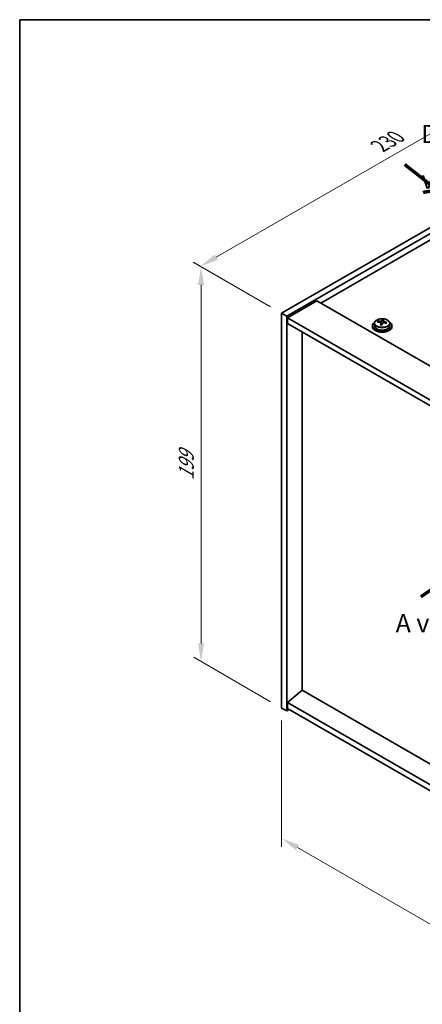
# Model space of a CAD drawing. Units: millimetres. Extents: x 43 to 6946, y 24 to 1148.
# Drawn here: x 43 to 209, y 462 to 867 of the extents above; entities that cross this region are included whole.
import ezdxf

# ---------------------------------------------------------------- set-up
doc = ezdxf.new("R2010")
doc.units = ezdxf.units.MM
doc.header["$LTSCALE"] = 3
doc.layers.get('Defpoints').update_dxf_attribs({"lineweight": 25})
for name, color, linetype, lineweight in [('Border (ISO)', 7, 'Continuous', 35), ('Dimension (ISO)', 7, 'Continuous', 18), ('Symbol (ISO)', 7, 'Continuous', 18), ('Visible (ISO)', 7, 'Continuous', 35), ('Visible Narrow (ISO)', 7, 'Continuous', 25)]:
    doc.layers.add(name, color=color, linetype=linetype, lineweight=lineweight)
doc.styles.add('Note Text (TK)', font='txt')
doc.dimstyles.new('Default - Method 1b (TK)', dxfattribs={"dimscale": 3, "dimtxt": 2.5, "dimasz": 2.5, "dimexe": 1, "dimexo": 1.5, "dimgap": 1, "dimtad": 1, "dimtoh": 1, "dimrnd": 1e-08, "dimdsep": 46, "dimtxsty": 'Note Text (TK)', "dimcen": 0.09, "dimdle": 5, "dimclrd": 100, "dimclre": 100, "dimclrt": 7, "dimadec": 1, "dimazin": 1, "dimtfac": 1, "dimtmove": 0, "dimatfit": 3, "dimfxl": 1, "dimtolj": 1, "dimlwd": -1, "dimlwe": -1, "dimarcsym": 0})

# ---------------------------------------------------------------- blocks, each defined once
blk = doc.blocks.new('図面枠 tk図枠')
at = {"layer": 'Border (ISO)'}
for q in [(405.5, 289), (14.5, 8)]:
    blk.add_line((14.5, 289), q, dxfattribs=at)
blk = doc.blocks.new('*D6')
at = {"layer": 'Defpoints', "color": 0}
for p in [(151.22, 583.7), (292.64, 502.05), (292.64, 448.41)]:
    blk.add_point(p, dxfattribs=at)
at = {"layer": 'Dimension (ISO)', "color": 100}
for p, q in [((151.22, 578.51), (151.22, 526.59)), ((157.72, 526.31), (286.15, 452.16)), ((292.64, 496.86), (292.64, 444.94))]:
    blk.add_line(p, q, dxfattribs=at)
for points in [[(158.34, 527.39), (157.09, 525.23), (151.22, 530.06)], [(286.77, 453.24), (285.52, 451.08), (292.64, 448.41)]]:
    blk.add_solid(points, dxfattribs=at)
at = {"layer": 'Dimension (ISO)', "color": 7, "insert": (220.36, 497.14), "char_height": 7.5, "attachment_point": 4, "rotation": 330, "style": 'Note Text (TK)'}
blk.add_mtext('\\A1;{\\Q-30.000;\\W0.816;\\H0.816x;200}', dxfattribs=at)
blk = doc.blocks.new('*D7')
at = {"layer": 'Defpoints', "color": 0}
for p in [(313.86, 840.08), (117.84, 765.46), (151.22, 746.19)]:
    blk.add_point(p, dxfattribs=at)
at = {"layer": 'Dimension (ISO)', "color": 100}
for p, q in [((309.36, 842.68), (277.48, 861.09)), ((273.98, 855.61), (124.34, 769.21)), ((146.72, 748.78), (114.84, 767.19))]:
    blk.add_line(p, q, dxfattribs=at)
for points in [[(273.36, 856.69), (274.61, 854.52), (280.48, 859.36)], [(123.71, 770.29), (124.96, 768.13), (117.84, 765.46)]]:
    blk.add_solid(points, dxfattribs=at)
at = {"layer": 'Dimension (ISO)', "color": 7, "insert": (191.52, 814.99), "char_height": 7.5, "attachment_point": 4, "rotation": 30, "style": 'Note Text (TK)'}
blk.add_mtext('\\A1;{\\Q-30.000;\\W0.816;\\H0.816x;230}', dxfattribs=at)
blk = doc.blocks.new('*D8')
at = {"layer": 'Defpoints', "color": 0}
for p in [(151.22, 746.19), (118.1, 602.82), (151.22, 583.7)]:
    blk.add_point(p, dxfattribs=at)
at = {"layer": 'Dimension (ISO)', "color": 100}
for p, q in [((146.72, 748.78), (115.1, 767.04)), ((118.1, 757.81), (118.1, 610.32)), ((146.72, 586.3), (115.1, 604.56))]:
    blk.add_line(p, q, dxfattribs=at)
for points in [[(116.85, 757.81), (119.35, 757.81), (118.1, 765.31)], [(116.85, 610.32), (119.35, 610.32), (118.1, 602.82)]]:
    blk.add_solid(points, dxfattribs=at)
at = {"layer": 'Dimension (ISO)', "color": 7, "insert": (112.04, 677.44), "char_height": 7.5, "attachment_point": 4, "rotation": 90, "style": 'Note Text (TK)'}
blk.add_mtext('\\A1;{\\Q30.000;\\W0.816;\\H0.816x;199}', dxfattribs=at)

msp = doc.modelspace()

# ---------------------------------------------------------------- linework, layer by layer
at = {"layer": 'Visible (ISO)'}
for p, q in [((151.2225, 746.1853), (313.857, 840.0824)), ((153.3438, 744.9606), (315.9784, 838.8577)), ((303.604, 829.0597), (167.3092, 750.3699)), ((165.7182, 751.2884), (153.6974, 744.3482)), ((165.7182, 751.2884), (302.1898, 672.4965)), ((151.2225, 746.1853), (153.3438, 744.9606)), ((151.2225, 583.7025), (151.2225, 746.1853)), ((153.3438, 582.4778), (153.3438, 744.9606)), ((153.6974, 744.3482), (153.6974, 741.8987)), ((290.5225, 665.3522), (153.6974, 744.3482)), ((153.6974, 741.8987), (290.5225, 662.9027)), ((189.4382, 742.0355), (189.4382, 741.0822)), ((190.8618, 742.4842), (190.8618, 742.8921)), ((192.0047, 741.4386), (192.0047, 742.0933)), ((192.4667, 742.5298), (192.6265, 742.9469)), ((192.6265, 742.9469), (192.6265, 743.5418)), ((192.6265, 742.9469), (193.1717, 742.8773)), ((193.1717, 742.3452), (193.1717, 743.0679)), ((195.7382, 742.0355), (195.7382, 741.0822)), ((159.6724, 590.9897), (159.6724, 738.449)), ((188.5882, 741.0822), (188.5882, 740.674)), ((196.5882, 741.0822), (196.5882, 740.674)), ((159.6371, 591.0101), (153.6974, 585.9479)), ((290.5225, 515.4434), (159.6371, 591.0101)), ((151.2225, 583.7025), (153.3438, 582.4778)), ((290.5225, 506.9518), (153.6974, 585.9479)), ((153.6974, 585.9479), (153.6974, 583.4984)), ((154.4045, 583.0901), (153.3438, 582.4778)), ((153.6974, 583.4984), (290.5225, 504.5023))]:
    msp.add_line(p, q, dxfattribs=at)
for centre, major_axis, ratio, start_param, end_param in [((192.5882, 741.0822), (-4, 0), 0.57735027, 5.561933, 10.14603027), ((190.7819, 736.2096), (1.0054, 7.8735), 0.17632598, 0.58014933, 0.67341172), ((192.5083, 735.7704), (-7.603, 2.9126), 0.79723009, 5.14555671, 5.23802173), ((192.6681, 736.1875), (7.603, -2.9126), 0.79723009, 2.00396406, 2.09642907), ((192.227, 736.0251), (1.0313, 8.0762), 0.17632598, 0.76353964, 0.85600466), ((191.7441, 742.622), (0.74, 0), 0.57735027, 5.03597071, 6.06551618), ((192.227, 736.0251), (1.0313, 8.0762), 0.17632598, 0.39755639, 0.4900214), ((192.9495, 735.9328), (-1.0313, -8.0762), 0.17632598, 3.90513229, 3.99759731), ((192.9877, 737.0218), (7.4122, -2.8395), 0.79723009, 1.82057374, 1.91383613), ((193.9117, 742.3452), (-0.74, 0), 0.57735027, 0, 0.25776769), ((192.9495, 735.9328), (-1.0313, -8.0762), 0.17632598, 3.53914904, 3.63161406), ((192.5083, 735.7704), (-7.603, 2.9126), 0.79723009, 4.77957345, 4.87203847), ((192.6681, 736.1875), (7.603, -2.9126), 0.79723009, 1.6379808, 1.73044582), ((194.3946, 735.7483), (-1.0054, -7.8735), 0.17632598, 3.72174198, 3.81500437), ((192.5882, 740.674), (-4, 0), 0.57735027, 0, 3.14159265), ((192.5882, 741.0822), (3.15, 0), 0.57735027, 3.14159265, 6.28318531), ((192.1887, 734.936), (-7.4122, 2.8395), 0.79723009, 4.9621664, 5.05542878)]:
    msp.add_ellipse(centre, major_axis=major_axis, ratio=ratio, start_param=start_param, end_param=end_param, dxfattribs=at)
for points, knots in [([(189.4382, 742.0355), (189.4382, 742.2299), (189.4884, 742.4238), (189.683, 742.7959), (189.8316, 742.9731), (190.2167, 743.2966), (190.4577, 743.4409), (191.0037, 743.677), (191.3091, 743.7684), (191.9513, 743.8892), (192.2878, 743.9189), (192.9594, 743.9144), (193.2942, 743.8803), (193.93, 743.7515), (194.2309, 743.6566), (194.7694, 743.4132), (195.0068, 743.2646), (195.3904, 742.9256), (195.5375, 742.7353), (195.7008, 742.3715), (195.7382, 742.2037), (195.7382, 742.0355)], [1.3531272, 1.3531272, 1.3531272, 1.3531272, 1.64628527, 1.64628527, 1.95530068, 1.95530068, 2.28106049, 2.28106049, 2.60892566, 2.60892566, 2.93547521, 2.93547521, 3.26146237, 3.26146237, 3.58809187, 3.58809187, 3.91601536, 3.91601536, 4.2411655, 4.2411655, 4.49471985, 4.49471985, 4.49471985, 4.49471985]), ([(191.9873, 741.985), (192.0072, 742.0475), (192.0106, 742.1146), (191.9764, 742.2388), (191.9388, 742.296), (191.8385, 742.3868), (191.7693, 742.4264), (191.6074, 742.4796), (191.5147, 742.4933), (191.4245, 742.4944)], [0.225164225, 0.225164225, 0.225164225, 0.225164225, 0.253148765, 0.253148765, 0.281133306, 0.281133306, 0.309117846, 0.309117846, 0.337102387, 0.337102387, 0.337102387, 0.337102387]), ([(191.5843, 742.9116), (191.6746, 742.9105), (191.7751, 742.9175), (191.9696, 742.9493), (192.0634, 742.9739), (192.2207, 743.0319), (192.2944, 743.0689), (192.4074, 743.1503), (192.4467, 743.1948), (192.4667, 743.2365)], [0.113199271, 0.113199271, 0.113199271, 0.113199271, 0.141183811, 0.141183811, 0.169168352, 0.169168352, 0.197152892, 0.197152892, 0.225137433, 0.225137433, 0.225137433, 0.225137433]), ([(193.5921, 742.2177), (193.5019, 742.2396), (193.4013, 742.2506), (193.2069, 742.2428), (193.1131, 742.224), (192.9558, 742.1661), (192.8821, 742.1232), (192.7691, 742.0178), (192.7297, 741.9552), (192.7098, 741.8928)], [0.338363496, 0.338363496, 0.338363496, 0.338363496, 0.366348036, 0.366348036, 0.394332577, 0.394332577, 0.422317117, 0.422317117, 0.450301658, 0.450301658, 0.450301658, 0.450301658]), ([(193.1892, 743.1442), (193.1693, 743.1025), (193.1658, 743.0535), (193.2, 742.9532), (193.2377, 742.902), (193.338, 742.8112), (193.4072, 742.7657), (193.5691, 742.6884), (193.6617, 742.6567), (193.7519, 742.6348)], [0, 0, 0, 0, 0.027984541, 0.027984541, 0.055969081, 0.055969081, 0.083953622, 0.083953622, 0.111938162, 0.111938162, 0.111938162, 0.111938162])]:
    msp.add_open_spline(points, degree=3, knots=knots, dxfattribs=at)
at = {"layer": 'Visible Narrow (ISO)'}
for p, q in [((191.5843, 742.4793), (191.5843, 742.9116)), ((191.9873, 741.4405), (191.9873, 741.985)), ((192.4667, 743.2365), (192.4667, 742.5298)), ((193.7519, 742.6348), (193.7519, 742.1775))]:
    msp.add_line(p, q, dxfattribs=at)
msp.add_ellipse((192.5882, 742.0355), major_axis=(3.15, 0), ratio=0.57735027, start_param=3.14159265, end_param=6.28318531, dxfattribs=at)
msp.add_ellipse((192.5882, 742.1475), major_axis=(3.0575, 0), ratio=0.57735027, dxfattribs=at)

# ---------------------------------------------------------------- block references
at = {"xscale": 3, "yscale": 3, "zscale": 3}
msp.add_blockref('図面枠 tk図枠', (0, 0), dxfattribs=at)

# ---------------------------------------------------------------- texts
at = {"layer": 'Symbol (ISO)', "color": 7, "char_height": 7.5, "attachment_point": 4, "line_spacing_factor": 1.5, "style": 'Note Text (TK)'}
for s, insert, width in [('{\\fＭＳ Ｐゴシック|b0|i0;D view}', (208.6813, 810.5674), 31.315788), ('{\\fＭＳ Ｐゴシック|b0|i0;A view}', (198.1602, 618.6347), 31.14035)]:
    msp.add_mtext(s, dxfattribs=dict(at, insert=insert, width=width))
at = {"layer": 'Symbol (ISO)', "color": 7, "char_height": 15, "width": 22.456141, "attachment_point": 4, "line_spacing_factor": 1.5, "style": 'Note Text (TK)'}
for insert, rotation in [((201.0412, 807.7023), 321.822006), ((207.9876, 628.7702), 34.75263)]:
    msp.add_mtext('{\\fＭＳ Ｐゴシック|b0|i0;\\H15.0000;→}', dxfattribs=dict(at, insert=insert, rotation=rotation))

# ---------------------------------------------------------------- dimensions: what is measured, and where the dimension line sits
at = {"layer": 'Dimension (ISO)', "color": 100}
for base, p1, p2, angle, text, picture, middle in [((117.8407, 765.4583), (313.857, 840.0824), (151.2225, 746.1853), 30, '{\\Q-30.000;\\W0.816;\\H0.816x;<>}', '*D7', (199.158, 812.4068)), ((118.1014, 602.825), (151.2225, 746.1853), (151.2225, 583.7025), 90, '{\\Q30.000;\\W0.816;\\H0.816x;<>}', '*D8', (118.1014, 684.0664)), ((292.6438, 448.4081), (151.2225, 583.7025), (292.6438, 502.0528), 150, '{\\Q-30.000;\\W0.816;\\H0.816x;<>}', '*D6', (221.9332, 489.2329))]:
    dim = msp.add_linear_dim(base=base, p1=p1, p2=p2, angle=angle, text=text, dimstyle='Default - Method 1b (TK)', override={"dimgap": 1, "dimtoh": 0, "dimdec": 2, "dimlfac": 1.224745, "dimtol": 0, "dimlim": 0, "dimtp": 0, "dimtm": 0, "dimtdec": 2, "dimtofl": 0, "dimatfit": 1}, dxfattribs=at)
    dim.commit()
    dim.dimension.update_dxf_attribs({"geometry": picture, "text_midpoint": middle, "dimtype": 160})

doc.saveas('drawing.dxf')
